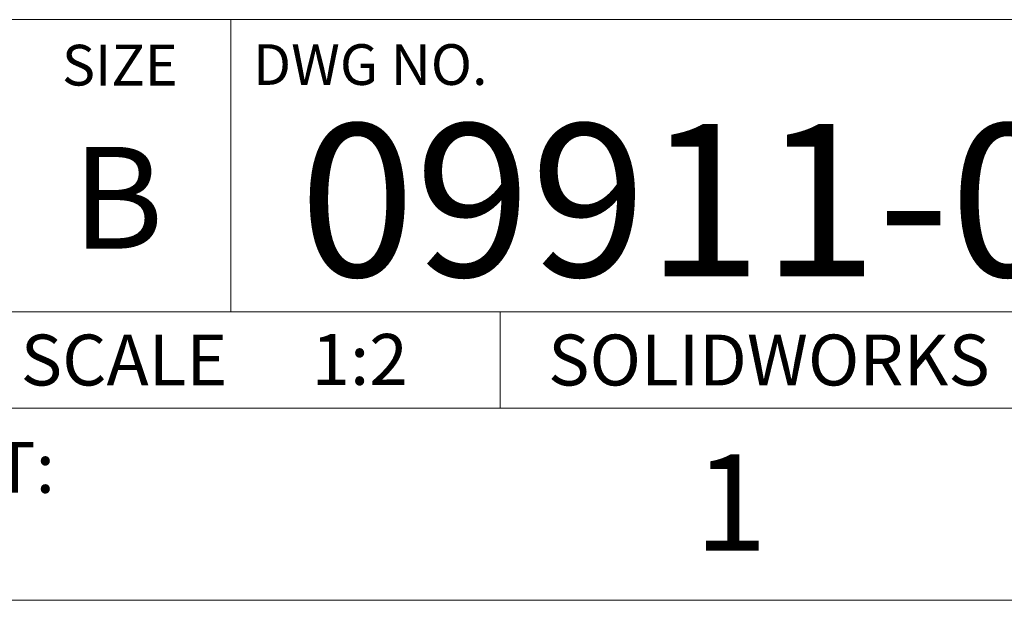
# Model space of a CAD drawing. Units: inches. Extents: x 0 to 17, y 0 to 11.
# Drawn here: x 13.4 to 15.4, y 0 to 1.2 of the extents above; entities that cross this region are included whole.
import ezdxf

# ---------------------------------------------------------------- set-up
doc = ezdxf.new("R2010")
doc.units = ezdxf.units.IN
doc.header["$MEASUREMENT"] = 0
doc.styles.add('SLDTEXTSTYLE0', font='TXT', dxfattribs={"width": 0.75})

msp = doc.modelspace()

# ---------------------------------------------------------------- linework, layer by layer
at = {"color": 7, "linetype": 'Continuous', "lineweight": 18}
for p, q in [((13.378, 1.189), (16.6063, 1.189)), ((13.8504, 1.189), (13.8504, 0.5906)), ((16.6063, 0.5906), (13.378, 0.5906)), ((14.4016, 0.5906), (14.4016, 0.3937)), ((0.3937, 0.3937), (16.6063, 0.3937)), ((0, 0), (17, 0))]:
    msp.add_line(p, q, dxfattribs=at)

# ---------------------------------------------------------------- texts
at = {"color": 7, "linetype": 'Continuous', "lineweight": 0, "style": 'SLDTEXTSTYLE0'}
for s, insert, char_height, attachment_point in [('SIZE', (13.6233, 1.1375), 0.08333, 2), ('DWG NO.', (13.8957, 1.1387), 0.08333, 1), ('09911-004', (15.0111, 0.9756), 0.3125, 2), ('B', (13.6193, 0.9285), 0.2083, 2), ('SCALE', (13.4207, 0.5441), 0.10417, 1), ('1:2', (14.1141, 0.5454), 0.10417, 2), ('SOLIDWORKS', (14.9516, 0.5441), 0.10417, 2), ('PROJECT:', (12.83, 0.3243), 0.10417, 1), ('1', (14.8735, 0.2986), 0.1969, 2)]:
    msp.add_mtext(s, dxfattribs=dict(at, insert=insert, char_height=char_height, attachment_point=attachment_point))

doc.saveas('drawing.dxf')
